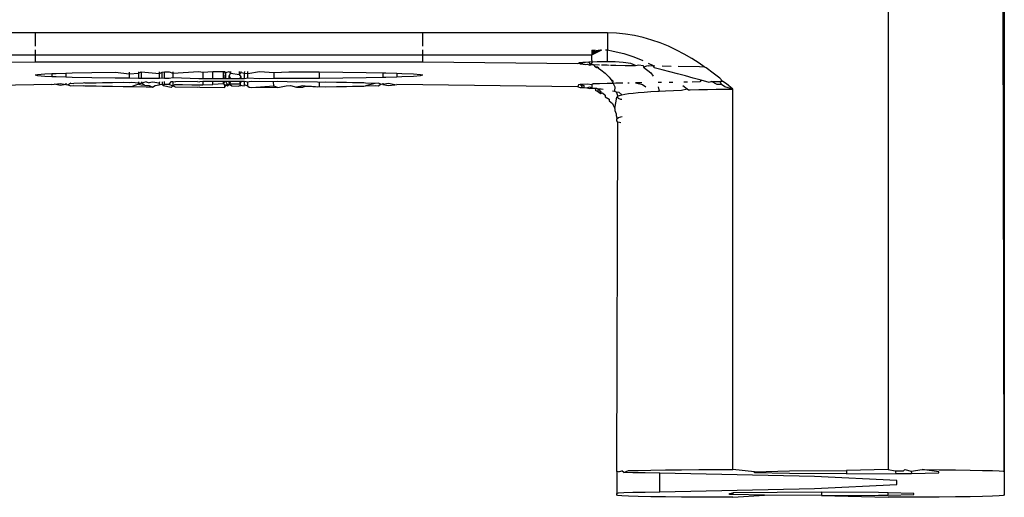
# Model space of a CAD drawing. Units: millimetres. Extents: x 495 to 5019, y 259 to 3898.
# Drawn here: x 1559 to 1584, y 2288 to 2300 of the extents above; entities that cross this region are included whole.
import ezdxf

# ---------------------------------------------------------------- set-up
doc = ezdxf.new("R2010")
doc.units = ezdxf.units.MM

msp = doc.modelspace()

# ---------------------------------------------------------------- linework, layer by layer
for p, q in [((1580.963, 2300.134), (1580.963, 2288.535)), ((1583.898, 2288.483), (1583.867, 2300.179)), ((1583.898, 2300.186), (1583.898, 2288.483)), ((1559.44, 2299.546), (1554.782, 2299.546)), ((1559.44, 2299.546), (1559.44, 2299.214)), ((1569.223, 2299.546), (1559.44, 2299.546)), ((1569.223, 2299.214), (1569.223, 2299.546)), ((1573.881, 2299.546), (1569.223, 2299.546)), ((1574.111, 2299.538), (1573.881, 2299.546)), ((1573.881, 2299.546), (1573.881, 2299.118)), ((1574.338, 2299.516), (1574.111, 2299.538)), ((1574.563, 2299.479), (1574.338, 2299.516)), ((1574.785, 2299.429), (1574.563, 2299.479)), ((1575.003, 2299.367), (1574.785, 2299.429)), ((1575.215, 2299.293), (1575.003, 2299.367)), ((1559.44, 2299.118), (1559.44, 2298.994)), ((1569.223, 2298.994), (1569.223, 2299.118)), ((1573.486, 2298.994), (1573.739, 2299.118)), ((1573.486, 2299.113), (1573.576, 2299.118)), ((1573.486, 2299.083), (1573.696, 2299.118)), ((1573.486, 2299.053), (1573.722, 2299.118)), ((1573.486, 2299.024), (1573.733, 2299.118)), ((1573.486, 2299.113), (1573.486, 2298.994)), ((1573.833, 2299.118), (1573.881, 2299.118)), ((1573.881, 2299.118), (1574.029, 2299.089)), ((1573.881, 2298.822), (1573.881, 2299.118)), ((1575.422, 2299.209), (1575.215, 2299.293)), ((1575.622, 2299.116), (1575.422, 2299.209)), ((1575.818, 2299.014), (1575.622, 2299.116)), ((1555.177, 2298.994), (1559.44, 2298.994)), ((1559.44, 2298.994), (1559.44, 2298.822)), ((1559.44, 2298.994), (1569.223, 2298.994)), ((1569.223, 2298.994), (1573.486, 2298.994)), ((1569.223, 2298.822), (1569.223, 2298.994)), ((1573.486, 2298.86), (1573.486, 2298.994)), ((1574.029, 2299.089), (1574.292, 2299.026)), ((1574.292, 2299.026), (1574.549, 2298.942)), ((1574.549, 2298.942), (1574.775, 2298.849)), ((1576.008, 2298.904), (1575.818, 2299.014)), ((1576.193, 2298.787), (1576.008, 2298.904)), ((1555.512, 2298.774), (1559.44, 2298.822)), ((1559.44, 2298.822), (1569.223, 2298.822)), ((1569.223, 2298.822), (1573.137, 2298.78)), ((1573.137, 2298.78), (1573.205, 2298.794)), ((1573.137, 2298.78), (1573.167, 2298.79)), ((1573.205, 2298.794), (1573.167, 2298.79)), ((1573.167, 2298.79), (1573.196, 2298.768)), ((1573.196, 2298.768), (1573.259, 2298.798)), ((1573.196, 2298.768), (1573.273, 2298.761)), ((1573.259, 2298.798), (1573.205, 2298.794)), ((1573.205, 2298.794), (1573.273, 2298.761)), ((1573.327, 2298.803), (1573.259, 2298.798)), ((1573.273, 2298.761), (1573.298, 2298.76)), ((1573.273, 2298.761), (1573.324, 2298.754)), ((1573.298, 2298.76), (1573.324, 2298.754)), ((1573.324, 2298.754), (1573.38, 2298.755)), ((1573.411, 2298.807), (1573.327, 2298.803)), ((1573.38, 2298.755), (1573.439, 2298.738)), ((1573.479, 2298.822), (1573.411, 2298.807)), ((1573.465, 2298.752), (1573.411, 2298.807)), ((1573.439, 2298.738), (1573.465, 2298.752)), ((1573.465, 2298.752), (1573.509, 2298.811)), ((1573.465, 2298.752), (1573.52, 2298.75)), ((1573.509, 2298.811), (1573.479, 2298.822)), ((1573.509, 2298.811), (1573.486, 2298.86)), ((1573.621, 2298.815), (1573.509, 2298.811)), ((1573.52, 2298.75), (1573.685, 2298.744)), ((1573.52, 2298.75), (1573.581, 2298.687)), ((1573.613, 2298.669), (1573.581, 2298.687)), ((1573.639, 2298.683), (1573.581, 2298.687)), ((1573.66, 2298.658), (1573.613, 2298.669)), ((1573.745, 2298.819), (1573.621, 2298.815)), ((1573.639, 2298.683), (1573.66, 2298.658)), ((1573.66, 2298.658), (1573.712, 2298.616)), ((1573.712, 2298.616), (1573.828, 2298.529)), ((1573.736, 2298.743), (1573.878, 2298.739)), ((1573.881, 2298.822), (1573.745, 2298.819)), ((1573.878, 2298.739), (1573.928, 2298.738)), ((1573.981, 2298.821), (1573.881, 2298.822)), ((1573.963, 2298.737), (1574.095, 2298.734)), ((1574.08, 2298.817), (1573.981, 2298.821)), ((1574.18, 2298.811), (1574.08, 2298.817)), ((1574.095, 2298.734), (1574.333, 2298.729)), ((1574.279, 2298.802), (1574.18, 2298.811)), ((1574.476, 2298.777), (1574.279, 2298.802)), ((1574.333, 2298.729), (1574.588, 2298.725)), ((1574.588, 2298.725), (1574.476, 2298.777)), ((1574.588, 2298.725), (1574.673, 2298.744)), ((1574.673, 2298.744), (1574.785, 2298.722)), ((1574.785, 2298.722), (1574.796, 2298.68)), ((1574.869, 2298.706), (1574.796, 2298.68)), ((1574.796, 2298.68), (1574.98, 2298.542)), ((1574.93, 2298.72), (1574.869, 2298.706)), ((1574.911, 2298.783), (1575.032, 2298.722)), ((1574.93, 2298.72), (1575.032, 2298.722)), ((1575.032, 2298.722), (1575.078, 2298.718)), ((1575.065, 2298.663), (1575.032, 2298.722)), ((1575.26, 2298.617), (1575.065, 2298.663)), ((1575.456, 2298.568), (1575.26, 2298.617)), ((1575.262, 2298.715), (1575.492, 2298.711)), ((1575.667, 2298.708), (1576.204, 2298.698)), ((1576.327, 2298.696), (1576.193, 2298.787)), ((1576.204, 2298.698), (1576.327, 2298.696)), ((1576.373, 2298.664), (1576.327, 2298.696)), ((1576.549, 2298.536), (1576.373, 2298.664)), ((1559.44, 2298.486), (1559.5, 2298.499)), ((1559.44, 2298.486), (1559.5, 2298.472)), ((1559.5, 2298.499), (1559.679, 2298.513)), ((1559.5, 2298.472), (1559.679, 2298.459)), ((1559.679, 2298.513), (1559.863, 2298.52)), ((1559.679, 2298.459), (1559.863, 2298.451)), ((1559.863, 2298.52), (1559.973, 2298.525)), ((1559.863, 2298.52), (1559.863, 2298.451)), ((1559.863, 2298.451), (1559.973, 2298.447)), ((1559.973, 2298.525), (1560.217, 2298.532)), ((1559.973, 2298.447), (1560.217, 2298.44)), ((1560.217, 2298.532), (1560.374, 2298.537)), ((1560.217, 2298.532), (1560.217, 2298.44)), ((1560.217, 2298.44), (1560.374, 2298.435)), ((1560.374, 2298.537), (1560.873, 2298.547)), ((1560.374, 2298.435), (1560.873, 2298.425)), ((1560.873, 2298.547), (1561.456, 2298.556)), ((1560.873, 2298.425), (1561.456, 2298.416)), ((1561.456, 2298.556), (1561.823, 2298.513)), ((1561.456, 2298.416), (1561.823, 2298.412)), ((1561.823, 2298.513), (1561.823, 2298.56)), ((1561.823, 2298.513), (1562.043, 2298.534)), ((1561.823, 2298.412), (1561.823, 2298.513)), ((1561.823, 2298.412), (1562.043, 2298.41)), ((1562.043, 2298.534), (1562.111, 2298.563)), ((1562.043, 2298.562), (1562.043, 2298.534)), ((1562.043, 2298.534), (1562.043, 2298.41)), ((1562.043, 2298.41), (1562.111, 2298.409)), ((1562.111, 2298.563), (1562.111, 2298.409)), ((1562.111, 2298.563), (1562.579, 2298.527)), ((1562.111, 2298.409), (1562.579, 2298.406)), ((1562.579, 2298.527), (1562.575, 2298.566)), ((1562.579, 2298.527), (1562.642, 2298.557)), ((1562.579, 2298.406), (1562.579, 2298.527)), ((1562.579, 2298.406), (1562.642, 2298.415)), ((1562.642, 2298.557), (1562.704, 2298.567)), ((1562.642, 2298.415), (1562.642, 2298.557)), ((1562.642, 2298.415), (1562.704, 2298.405)), ((1562.704, 2298.567), (1562.82, 2298.568)), ((1562.704, 2298.405), (1562.704, 2298.567)), ((1562.704, 2298.405), (1562.82, 2298.404)), ((1562.82, 2298.568), (1562.913, 2298.532)), ((1562.82, 2298.404), (1562.913, 2298.425)), ((1562.913, 2298.532), (1563.566, 2298.571)), ((1562.913, 2298.568), (1562.913, 2298.532)), ((1562.913, 2298.532), (1562.913, 2298.425)), ((1562.913, 2298.425), (1563.566, 2298.401)), ((1563.566, 2298.571), (1563.667, 2298.555)), ((1563.566, 2298.401), (1563.667, 2298.4)), ((1563.667, 2298.555), (1563.925, 2298.572)), ((1563.667, 2298.555), (1563.667, 2298.4)), ((1563.667, 2298.4), (1563.925, 2298.4)), ((1563.925, 2298.4), (1563.925, 2298.572)), ((1563.925, 2298.572), (1564.19, 2298.572)), ((1563.925, 2298.4), (1564.19, 2298.4)), ((1564.19, 2298.476), (1564.19, 2298.572)), ((1564.19, 2298.476), (1564.217, 2298.572)), ((1564.19, 2298.572), (1564.217, 2298.572)), ((1564.19, 2298.4), (1564.19, 2298.476)), ((1564.247, 2298.442), (1564.19, 2298.476)), ((1564.19, 2298.4), (1564.217, 2298.4)), ((1564.217, 2298.572), (1564.247, 2298.549)), ((1564.217, 2298.4), (1564.247, 2298.442)), ((1564.217, 2298.4), (1564.247, 2298.4)), ((1564.247, 2298.549), (1564.331, 2298.572)), ((1564.247, 2298.442), (1564.247, 2298.549)), ((1564.247, 2298.4), (1564.247, 2298.442)), ((1564.247, 2298.4), (1564.331, 2298.4)), ((1564.331, 2298.572), (1564.37, 2298.533)), ((1564.331, 2298.453), (1564.37, 2298.533)), ((1564.331, 2298.4), (1564.331, 2298.453)), ((1564.331, 2298.453), (1564.37, 2298.4)), ((1564.331, 2298.4), (1564.37, 2298.4)), ((1564.37, 2298.572), (1564.37, 2298.533)), ((1564.37, 2298.533), (1564.597, 2298.501)), ((1564.37, 2298.4), (1564.597, 2298.4)), ((1564.597, 2298.501), (1564.598, 2298.572)), ((1564.597, 2298.501), (1564.634, 2298.545)), ((1564.634, 2298.438), (1564.597, 2298.501)), ((1564.634, 2298.438), (1564.597, 2298.4)), ((1564.597, 2298.4), (1564.634, 2298.4)), ((1564.634, 2298.545), (1564.634, 2298.572)), ((1564.634, 2298.545), (1564.725, 2298.53)), ((1564.634, 2298.4), (1564.634, 2298.438)), ((1564.634, 2298.4), (1564.726, 2298.4)), ((1564.725, 2298.53), (1564.731, 2298.572)), ((1564.726, 2298.449), (1564.725, 2298.53)), ((1564.725, 2298.53), (1564.803, 2298.522)), ((1564.726, 2298.4), (1564.726, 2298.449)), ((1564.726, 2298.4), (1564.803, 2298.415)), ((1564.803, 2298.522), (1564.803, 2298.572)), ((1564.803, 2298.522), (1565.097, 2298.571)), ((1564.803, 2298.415), (1564.803, 2298.522)), ((1564.803, 2298.415), (1565.097, 2298.401)), ((1565.097, 2298.571), (1565.472, 2298.548)), ((1565.097, 2298.401), (1565.472, 2298.402)), ((1565.472, 2298.548), (1565.843, 2298.568)), ((1565.472, 2298.402), (1565.472, 2298.548)), ((1565.472, 2298.402), (1565.843, 2298.404)), ((1565.843, 2298.568), (1566.552, 2298.563)), ((1565.843, 2298.404), (1566.552, 2298.409)), ((1566.552, 2298.563), (1566.608, 2298.562)), ((1566.552, 2298.409), (1566.611, 2298.41)), ((1566.611, 2298.513), (1566.608, 2298.562)), ((1566.608, 2298.562), (1567.207, 2298.556)), ((1566.611, 2298.41), (1566.611, 2298.513)), ((1566.611, 2298.41), (1567.207, 2298.416)), ((1567.207, 2298.556), (1567.79, 2298.547)), ((1567.207, 2298.416), (1567.79, 2298.425)), ((1567.79, 2298.547), (1568.216, 2298.538)), ((1567.79, 2298.425), (1568.216, 2298.434)), ((1568.216, 2298.538), (1568.216, 2298.434)), ((1568.216, 2298.538), (1568.289, 2298.537)), ((1568.216, 2298.434), (1568.289, 2298.435)), ((1568.289, 2298.537), (1568.57, 2298.529)), ((1568.289, 2298.435), (1568.57, 2298.443)), ((1568.57, 2298.529), (1568.57, 2298.443)), ((1568.57, 2298.529), (1568.69, 2298.525)), ((1568.57, 2298.443), (1568.69, 2298.447)), ((1568.69, 2298.525), (1568.984, 2298.513)), ((1568.69, 2298.447), (1568.984, 2298.459)), ((1568.984, 2298.513), (1569.163, 2298.499)), ((1568.984, 2298.459), (1569.163, 2298.472)), ((1569.163, 2298.499), (1569.223, 2298.486)), ((1569.163, 2298.472), (1569.223, 2298.486)), ((1573.828, 2298.529), (1573.928, 2298.427)), ((1573.928, 2298.427), (1573.95, 2298.395)), ((1573.95, 2298.395), (1574.032, 2298.321)), ((1573.95, 2298.395), (1574.008, 2298.313)), ((1574.98, 2298.542), (1575.037, 2298.453)), ((1575.653, 2298.517), (1575.456, 2298.568)), ((1575.851, 2298.464), (1575.653, 2298.517)), ((1576.049, 2298.409), (1575.851, 2298.464)), ((1576.248, 2298.354), (1576.049, 2298.409)), ((1576.72, 2298.403), (1576.549, 2298.536)), ((1576.797, 2298.324), (1576.72, 2298.403)), ((1559.863, 2298.246), (1555.512, 2298.179)), ((1559.863, 2298.246), (1559.917, 2298.258)), ((1559.917, 2298.258), (1560.076, 2298.27)), ((1560.076, 2298.222), (1559.917, 2298.258)), ((1560.076, 2298.27), (1560.217, 2298.246)), ((1560.217, 2298.246), (1560.076, 2298.222)), ((1560.217, 2298.276), (1560.217, 2298.246)), ((1560.217, 2298.246), (1560.267, 2298.235)), ((1560.338, 2298.281), (1560.267, 2298.235)), ((1560.267, 2298.235), (1560.338, 2298.211)), ((1560.338, 2298.281), (1560.413, 2298.268)), ((1560.338, 2298.211), (1560.413, 2298.224)), ((1560.653, 2298.278), (1560.413, 2298.268)), ((1560.413, 2298.224), (1560.653, 2298.214)), ((1560.695, 2298.291), (1560.653, 2298.278)), ((1560.695, 2298.201), (1560.653, 2298.214)), ((1560.695, 2298.291), (1560.981, 2298.287)), ((1560.981, 2298.204), (1560.695, 2298.201)), ((1560.981, 2298.287), (1561.138, 2298.3)), ((1561.138, 2298.192), (1560.981, 2298.204)), ((1561.138, 2298.3), (1561.389, 2298.296)), ((1561.389, 2298.196), (1561.138, 2298.192)), ((1561.389, 2298.296), (1561.658, 2298.308)), ((1561.658, 2298.184), (1561.389, 2298.196)), ((1561.658, 2298.308), (1561.823, 2298.299)), ((1561.866, 2298.189), (1561.658, 2298.184)), ((1561.823, 2298.299), (1561.866, 2298.303)), ((1561.866, 2298.303), (1561.963, 2298.294)), ((1562.047, 2298.253), (1561.866, 2298.189)), ((1562.24, 2298.177), (1561.866, 2298.189)), ((1561.963, 2298.294), (1562.063, 2298.287)), ((1562.044, 2298.312), (1562.047, 2298.253)), ((1562.063, 2298.287), (1562.047, 2298.253)), ((1562.081, 2298.261), (1562.047, 2298.253)), ((1562.047, 2298.253), (1562.116, 2298.236)), ((1562.063, 2298.287), (1562.126, 2298.278)), ((1562.126, 2298.278), (1562.081, 2298.261)), ((1562.116, 2298.236), (1562.197, 2298.23)), ((1562.125, 2298.313), (1562.126, 2298.278)), ((1562.24, 2298.314), (1562.126, 2298.278)), ((1562.197, 2298.23), (1562.126, 2298.278)), ((1562.197, 2298.23), (1562.313, 2298.225)), ((1562.24, 2298.314), (1562.312, 2298.29)), ((1562.401, 2298.183), (1562.24, 2298.177)), ((1562.401, 2298.309), (1562.312, 2298.29)), ((1562.313, 2298.225), (1562.401, 2298.183)), ((1562.566, 2298.28), (1562.401, 2298.309)), ((1562.401, 2298.183), (1562.469, 2298.22)), ((1562.469, 2298.22), (1562.567, 2298.234)), ((1562.573, 2298.317), (1562.566, 2298.28)), ((1562.595, 2298.245), (1562.566, 2298.28)), ((1562.566, 2298.28), (1562.567, 2298.234)), ((1562.567, 2298.234), (1562.595, 2298.245)), ((1562.595, 2298.245), (1562.651, 2298.257)), ((1562.651, 2298.257), (1562.654, 2298.317)), ((1562.667, 2298.215), (1562.651, 2298.257)), ((1562.667, 2298.215), (1562.704, 2298.257)), ((1562.871, 2298.173), (1562.667, 2298.215)), ((1562.704, 2298.257), (1562.704, 2298.318)), ((1562.704, 2298.257), (1562.814, 2298.252)), ((1562.871, 2298.319), (1562.814, 2298.252)), ((1562.814, 2298.252), (1562.913, 2298.211)), ((1562.871, 2298.319), (1562.913, 2298.318)), ((1562.913, 2298.211), (1562.871, 2298.173)), ((1562.913, 2298.318), (1562.981, 2298.313)), ((1562.913, 2298.318), (1562.913, 2298.211)), ((1562.913, 2298.211), (1562.965, 2298.247)), ((1562.981, 2298.179), (1562.913, 2298.211)), ((1562.965, 2298.247), (1563.158, 2298.242)), ((1563.536, 2298.322), (1562.981, 2298.313)), ((1563.536, 2298.17), (1562.981, 2298.179)), ((1563.158, 2298.242), (1563.392, 2298.238)), ((1563.392, 2298.238), (1563.667, 2298.235)), ((1563.536, 2298.322), (1563.591, 2298.316)), ((1563.591, 2298.176), (1563.536, 2298.17)), ((1563.667, 2298.322), (1563.591, 2298.316)), ((1563.591, 2298.176), (1564.217, 2298.169)), ((1563.667, 2298.322), (1563.667, 2298.235)), ((1563.925, 2298.322), (1563.667, 2298.322)), ((1563.667, 2298.235), (1563.925, 2298.244)), ((1564.19, 2298.323), (1563.925, 2298.322)), ((1563.925, 2298.244), (1563.925, 2298.322)), ((1564.19, 2298.262), (1563.925, 2298.244)), ((1564.19, 2298.262), (1564.19, 2298.323)), ((1564.217, 2298.323), (1564.19, 2298.262)), ((1564.217, 2298.323), (1564.19, 2298.323)), ((1564.19, 2298.262), (1564.247, 2298.228)), ((1564.19, 2298.262), (1564.217, 2298.229)), ((1564.247, 2298.323), (1564.217, 2298.323)), ((1564.217, 2298.229), (1564.217, 2298.169)), ((1564.217, 2298.169), (1564.247, 2298.228)), ((1564.288, 2298.258), (1564.247, 2298.323)), ((1564.331, 2298.323), (1564.247, 2298.323)), ((1564.247, 2298.228), (1564.288, 2298.258)), ((1564.247, 2298.228), (1564.296, 2298.216)), ((1564.288, 2298.258), (1564.346, 2298.253)), ((1564.296, 2298.216), (1564.346, 2298.253)), ((1564.346, 2298.253), (1564.331, 2298.323)), ((1564.37, 2298.323), (1564.331, 2298.323)), ((1564.37, 2298.323), (1564.346, 2298.253)), ((1564.441, 2298.258), (1564.346, 2298.253)), ((1564.346, 2298.253), (1564.4, 2298.211)), ((1564.598, 2298.322), (1564.37, 2298.323)), ((1564.4, 2298.211), (1564.567, 2298.206)), ((1564.61, 2298.253), (1564.441, 2298.258)), ((1564.567, 2298.206), (1564.604, 2298.219)), ((1564.598, 2298.322), (1564.61, 2298.253)), ((1564.634, 2298.322), (1564.598, 2298.322)), ((1564.61, 2298.253), (1564.604, 2298.219)), ((1564.604, 2298.219), (1564.634, 2298.224)), ((1564.61, 2298.253), (1564.634, 2298.322)), ((1564.634, 2298.224), (1564.61, 2298.253)), ((1564.726, 2298.322), (1564.634, 2298.322)), ((1564.693, 2298.205), (1564.634, 2298.224)), ((1564.726, 2298.235), (1564.693, 2298.205)), ((1564.726, 2298.235), (1564.726, 2298.322)), ((1564.803, 2298.308), (1564.726, 2298.322)), ((1564.803, 2298.201), (1564.726, 2298.235)), ((1564.842, 2298.316), (1564.803, 2298.308)), ((1564.803, 2298.201), (1564.803, 2298.308)), ((1564.803, 2298.201), (1564.842, 2298.176)), ((1564.898, 2298.322), (1564.842, 2298.316)), ((1564.842, 2298.176), (1564.898, 2298.17)), ((1565.452, 2298.313), (1564.898, 2298.322)), ((1564.898, 2298.17), (1565.464, 2298.215)), ((1564.898, 2298.17), (1565.452, 2298.179)), ((1565.562, 2298.319), (1565.452, 2298.313)), ((1565.464, 2298.215), (1565.452, 2298.313)), ((1565.452, 2298.179), (1565.562, 2298.173)), ((1565.464, 2298.215), (1565.562, 2298.173)), ((1566.032, 2298.309), (1565.562, 2298.319)), ((1565.562, 2298.173), (1565.776, 2298.211)), ((1565.776, 2298.211), (1565.884, 2298.221)), ((1565.884, 2298.221), (1566.032, 2298.183)), ((1566.193, 2298.314), (1566.032, 2298.309)), ((1566.194, 2298.214), (1566.032, 2298.183)), ((1566.032, 2298.183), (1566.193, 2298.177)), ((1566.567, 2298.303), (1566.193, 2298.314)), ((1566.193, 2298.177), (1566.257, 2298.202)), ((1566.257, 2298.202), (1566.194, 2298.214)), ((1566.257, 2298.202), (1566.416, 2298.206)), ((1566.416, 2298.206), (1566.445, 2298.197)), ((1566.445, 2298.197), (1566.511, 2298.195)), ((1566.511, 2298.195), (1566.567, 2298.189)), ((1566.611, 2298.299), (1566.567, 2298.303)), ((1566.567, 2298.189), (1566.611, 2298.192)), ((1566.775, 2298.308), (1566.611, 2298.299)), ((1566.611, 2298.192), (1566.611, 2298.299)), ((1566.611, 2298.192), (1566.775, 2298.184)), ((1567.044, 2298.296), (1566.775, 2298.308)), ((1566.775, 2298.184), (1567.044, 2298.196)), ((1567.295, 2298.3), (1567.044, 2298.296)), ((1567.044, 2298.196), (1567.295, 2298.192)), ((1567.452, 2298.287), (1567.295, 2298.3)), ((1567.295, 2298.192), (1567.452, 2298.204)), ((1567.738, 2298.291), (1567.452, 2298.287)), ((1567.452, 2298.204), (1567.738, 2298.201)), ((1567.78, 2298.278), (1567.738, 2298.291)), ((1567.738, 2298.201), (1567.78, 2298.214)), ((1568.02, 2298.268), (1567.78, 2298.278)), ((1568.02, 2298.268), (1567.78, 2298.214)), ((1567.78, 2298.214), (1568.02, 2298.224)), ((1568.095, 2298.281), (1568.02, 2298.268)), ((1568.02, 2298.224), (1568.095, 2298.211)), ((1568.166, 2298.257), (1568.095, 2298.281)), ((1568.095, 2298.211), (1568.166, 2298.257)), ((1568.216, 2298.246), (1568.166, 2298.257)), ((1568.216, 2298.276), (1568.216, 2298.246)), ((1568.357, 2298.27), (1568.216, 2298.246)), ((1568.216, 2298.246), (1568.357, 2298.222)), ((1568.516, 2298.234), (1568.357, 2298.27)), ((1568.357, 2298.222), (1568.516, 2298.234)), ((1568.516, 2298.234), (1568.57, 2298.246)), ((1573.137, 2298.185), (1568.57, 2298.246)), ((1573.151, 2298.237), (1573.137, 2298.185)), ((1573.137, 2298.185), (1573.193, 2298.173)), ((1573.196, 2298.243), (1573.151, 2298.237)), ((1573.193, 2298.173), (1573.264, 2298.167)), ((1573.273, 2298.249), (1573.196, 2298.243)), ((1573.196, 2298.243), (1573.29, 2298.22)), ((1573.264, 2298.167), (1573.196, 2298.243)), ((1573.264, 2298.167), (1573.29, 2298.174)), ((1573.264, 2298.167), (1573.362, 2298.161)), ((1573.38, 2298.255), (1573.273, 2298.249)), ((1573.29, 2298.22), (1573.29, 2298.174)), ((1573.29, 2298.174), (1573.362, 2298.161)), ((1573.362, 2298.161), (1573.439, 2298.189)), ((1573.362, 2298.161), (1573.439, 2298.143)), ((1573.486, 2298.241), (1573.38, 2298.255)), ((1573.439, 2298.189), (1573.486, 2298.156)), ((1573.439, 2298.143), (1573.486, 2298.156)), ((1573.518, 2298.261), (1573.486, 2298.241)), ((1573.486, 2298.241), (1573.486, 2298.156)), ((1573.486, 2298.156), (1573.536, 2298.154)), ((1573.685, 2298.267), (1573.518, 2298.261)), ((1573.536, 2298.154), (1573.606, 2298.151)), ((1573.536, 2298.154), (1573.581, 2298.138)), ((1573.581, 2298.138), (1573.581, 2298.091)), ((1573.606, 2298.151), (1573.647, 2298.134)), ((1573.647, 2298.134), (1573.723, 2298.14)), ((1573.647, 2298.134), (1573.712, 2298.068)), ((1573.651, 2298.064), (1573.647, 2298.134)), ((1573.878, 2298.272), (1573.685, 2298.267)), ((1573.723, 2298.14), (1573.778, 2298.132)), ((1574.026, 2298.275), (1573.878, 2298.272)), ((1574.008, 2298.313), (1574.026, 2298.275)), ((1574.095, 2298.277), (1574.026, 2298.275)), ((1574.026, 2298.275), (1574.067, 2298.189)), ((1574.067, 2298.189), (1574.06, 2298.077)), ((1574.271, 2298.28), (1574.095, 2298.277)), ((1574.432, 2298.283), (1574.393, 2298.282)), ((1574.751, 2298.288), (1574.588, 2298.285)), ((1574.588, 2298.285), (1574.764, 2298.247)), ((1574.764, 2298.247), (1574.851, 2298.19)), ((1575.159, 2298.184), (1575.189, 2298.081)), ((1575.25, 2298.296), (1575.166, 2298.294)), ((1575.529, 2298.3), (1575.438, 2298.299)), ((1575.755, 2298.107), (1575.893, 2298.139)), ((1575.786, 2298.223), (1575.893, 2298.139)), ((1575.904, 2298.307), (1575.808, 2298.305)), ((1575.893, 2298.139), (1575.927, 2298.111)), ((1575.97, 2298.113), (1576.188, 2298.119)), ((1576.214, 2298.313), (1576.022, 2298.309)), ((1576.188, 2298.119), (1576.407, 2298.123)), ((1576.248, 2298.354), (1576.214, 2298.313)), ((1576.448, 2298.298), (1576.248, 2298.354)), ((1576.407, 2298.123), (1576.625, 2298.125)), ((1576.51, 2298.318), (1576.448, 2298.298)), ((1576.51, 2298.318), (1576.723, 2298.323)), ((1576.648, 2298.242), (1576.51, 2298.318)), ((1576.625, 2298.125), (1576.84, 2298.127)), ((1576.761, 2298.25), (1576.648, 2298.242)), ((1576.761, 2298.25), (1576.648, 2298.242)), ((1576.797, 2298.324), (1576.723, 2298.323)), ((1576.761, 2298.25), (1576.723, 2298.323)), ((1576.849, 2298.185), (1576.761, 2298.25)), ((1576.849, 2298.185), (1576.761, 2298.25)), ((1576.887, 2298.266), (1576.797, 2298.324)), ((1576.84, 2298.127), (1577.05, 2298.127)), ((1577.05, 2298.127), (1576.849, 2298.185)), ((1577.05, 2298.127), (1576.887, 2298.266)), ((1577.05, 2288.535), (1577.05, 2298.127)), ((1573.651, 2298.064), (1573.581, 2298.091)), ((1573.651, 2298.064), (1573.712, 2298.068)), ((1573.651, 2298.064), (1573.712, 2298.021)), ((1573.712, 2298.068), (1573.712, 2298.021)), ((1573.712, 2298.021), (1573.757, 2298.033)), ((1573.757, 2298.033), (1573.828, 2297.98)), ((1573.828, 2297.98), (1573.828, 2297.934)), ((1573.828, 2297.934), (1573.928, 2297.878)), ((1573.928, 2297.878), (1573.928, 2297.832)), ((1574.01, 2298.089), (1574.06, 2298.077)), ((1574.06, 2298.077), (1574.103, 2298.058)), ((1574.067, 2297.64), (1574.115, 2297.925)), ((1574.103, 2298.058), (1574.169, 2298.049)), ((1574.103, 2298.058), (1574.146, 2297.955)), ((1574.115, 2297.925), (1574.146, 2297.955)), ((1574.16, 2297.889), (1574.115, 2297.925)), ((1574.146, 2297.955), (1574.186, 2297.97)), ((1574.217, 2297.872), (1574.16, 2297.889)), ((1574.169, 2298.049), (1574.244, 2297.985)), ((1574.186, 2297.97), (1574.244, 2297.985)), ((1574.247, 2297.865), (1574.217, 2297.872)), ((1574.244, 2297.985), (1574.321, 2298)), ((1574.321, 2298), (1574.416, 2298.015)), ((1574.416, 2298.015), (1574.53, 2298.029)), ((1574.53, 2298.029), (1574.661, 2298.043)), ((1574.661, 2298.043), (1574.81, 2298.056)), ((1574.81, 2298.056), (1574.975, 2298.068)), ((1574.975, 2298.068), (1575.153, 2298.08)), ((1575.153, 2298.08), (1575.189, 2298.081)), ((1575.189, 2298.081), (1575.344, 2298.09)), ((1575.344, 2298.09), (1575.546, 2298.099)), ((1575.546, 2298.099), (1575.755, 2298.107)), ((1575.927, 2298.111), (1575.97, 2298.113)), ((1573.928, 2297.832), (1574.008, 2297.764)), ((1574.008, 2297.764), (1574.025, 2297.726)), ((1574.025, 2297.726), (1574.067, 2297.64)), ((1574.067, 2297.64), (1574.067, 2297.594)), ((1574.067, 2297.594), (1574.103, 2297.509)), ((1574.103, 2297.509), (1574.103, 2297.463)), ((1574.103, 2297.463), (1574.115, 2297.409)), ((1574.115, 2297.376), (1574.16, 2297.411)), ((1574.115, 2297.409), (1574.115, 2297.376)), ((1574.115, 2297.329), (1574.115, 2297.376)), ((1574.16, 2297.411), (1574.217, 2297.428)), ((1574.217, 2297.428), (1574.254, 2297.436)), ((1574.146, 2297.3), (1574.115, 2297.329)), ((1574.115, 2288.481), (1574.146, 2297.3)), ((1574.186, 2297.285), (1574.146, 2297.3)), ((1574.218, 2297.277), (1574.186, 2297.285)), ((1574.16, 2288.472), (1574.115, 2288.481)), ((1574.115, 2288.481), (1574.115, 2287.932)), ((1574.16, 2288.472), (1574.244, 2288.498)), ((1574.298, 2288.463), (1574.244, 2288.498)), ((1574.298, 2288.463), (1574.416, 2288.506)), ((1574.526, 2288.454), (1574.298, 2288.463)), ((1574.416, 2288.506), (1574.661, 2288.513)), ((1574.834, 2288.447), (1574.526, 2288.454)), ((1574.661, 2288.513), (1574.975, 2288.52)), ((1575.203, 2288.44), (1574.834, 2288.447)), ((1574.975, 2288.52), (1575.344, 2288.525)), ((1579.106, 2288.36), (1575.203, 2288.44)), ((1575.203, 2287.973), (1575.203, 2288.44)), ((1575.344, 2288.525), (1575.755, 2288.53)), ((1575.755, 2288.53), (1576.188, 2288.533)), ((1576.188, 2288.533), (1576.625, 2288.535)), ((1576.625, 2288.535), (1577.05, 2288.535)), ((1577.59, 2288.479), (1577.05, 2288.535)), ((1577.59, 2288.479), (1578.478, 2288.501)), ((1577.59, 2288.453), (1577.59, 2288.479)), ((1578.478, 2288.431), (1577.59, 2288.453)), ((1578.478, 2288.501), (1579.916, 2288.509)), ((1579.916, 2288.423), (1578.478, 2288.431)), ((1580.963, 2288.535), (1579.916, 2288.509)), ((1579.916, 2288.509), (1579.916, 2288.423)), ((1579.916, 2288.423), (1581.157, 2288.43)), ((1580.963, 2288.535), (1581.144, 2288.502)), ((1581.144, 2288.502), (1581.157, 2288.43)), ((1581.144, 2288.502), (1581.354, 2288.501)), ((1581.157, 2288.43), (1581.354, 2288.431)), ((1581.389, 2288.535), (1581.354, 2288.501)), ((1581.354, 2288.431), (1581.555, 2288.436)), ((1581.389, 2288.535), (1581.548, 2288.496)), ((1581.548, 2288.496), (1581.826, 2288.533)), ((1581.548, 2288.496), (1581.555, 2288.436)), ((1581.555, 2288.436), (1582.242, 2288.453)), ((1581.826, 2288.533), (1582.258, 2288.53)), ((1582.242, 2288.479), (1581.826, 2288.533)), ((1582.242, 2288.453), (1582.242, 2288.479)), ((1582.258, 2288.53), (1582.669, 2288.525)), ((1582.669, 2288.525), (1583.039, 2288.52)), ((1583.039, 2288.52), (1583.352, 2288.513)), ((1583.352, 2288.513), (1583.597, 2288.506)), ((1583.597, 2288.506), (1583.769, 2288.498)), ((1583.769, 2288.498), (1583.867, 2288.49)), ((1583.867, 2288.49), (1583.898, 2288.483)), ((1583.898, 2288.483), (1583.898, 2287.886)), ((1581.186, 2288.26), (1579.106, 2288.36)), ((1581.186, 2288.154), (1581.186, 2288.26)), ((1574.115, 2287.932), (1574.16, 2287.942)), ((1574.115, 2287.886), (1574.115, 2287.932)), ((1574.16, 2287.942), (1574.298, 2287.951)), ((1574.298, 2287.951), (1574.526, 2287.959)), ((1574.526, 2287.959), (1574.834, 2287.967)), ((1574.834, 2287.967), (1575.203, 2287.973)), ((1575.203, 2287.973), (1579.106, 2288.054)), ((1576.96, 2287.933), (1577.05, 2287.95)), ((1576.96, 2287.907), (1576.96, 2287.933)), ((1579.287, 2287.963), (1577.05, 2287.95)), ((1577.05, 2287.95), (1577.05, 2287.904)), ((1579.106, 2288.054), (1581.186, 2288.154)), ((1579.287, 2287.963), (1579.287, 2287.877)), ((1580.724, 2287.955), (1579.287, 2287.963)), ((1580.963, 2287.949), (1580.724, 2287.955)), ((1580.963, 2287.891), (1580.963, 2287.949)), ((1581.613, 2287.933), (1580.963, 2287.949)), ((1581.613, 2287.907), (1581.613, 2287.933)), ((1574.146, 2287.879), (1574.115, 2287.886)), ((1574.244, 2287.871), (1574.146, 2287.879)), ((1574.416, 2287.863), (1574.244, 2287.871)), ((1574.661, 2287.856), (1574.416, 2287.863)), ((1574.975, 2287.849), (1574.661, 2287.856)), ((1575.344, 2287.843), (1574.975, 2287.849)), ((1575.755, 2287.839), (1575.344, 2287.843)), ((1576.188, 2287.836), (1575.755, 2287.839)), ((1576.625, 2287.834), (1576.188, 2287.836)), ((1577.05, 2287.834), (1576.625, 2287.834)), ((1577.05, 2287.904), (1576.96, 2287.907)), ((1577.849, 2287.885), (1577.05, 2287.904)), ((1577.05, 2287.834), (1577.849, 2287.885)), ((1579.287, 2287.877), (1577.849, 2287.885)), ((1579.287, 2287.877), (1580.724, 2287.885)), ((1579.287, 2287.877), (1580.963, 2287.834)), ((1580.724, 2287.885), (1580.963, 2287.891)), ((1580.963, 2287.891), (1581.613, 2287.907)), ((1581.389, 2287.834), (1580.963, 2287.834)), ((1581.826, 2287.836), (1581.389, 2287.834)), ((1582.258, 2287.839), (1581.826, 2287.836)), ((1582.669, 2287.843), (1582.258, 2287.839)), ((1583.039, 2287.849), (1582.669, 2287.843)), ((1583.352, 2287.856), (1583.039, 2287.849)), ((1583.597, 2287.863), (1583.352, 2287.856)), ((1583.769, 2287.871), (1583.597, 2287.863)), ((1583.867, 2287.879), (1583.769, 2287.871)), ((1583.898, 2287.886), (1583.867, 2287.879))]:
    msp.add_line(p, q)

doc.saveas('drawing.dxf')
